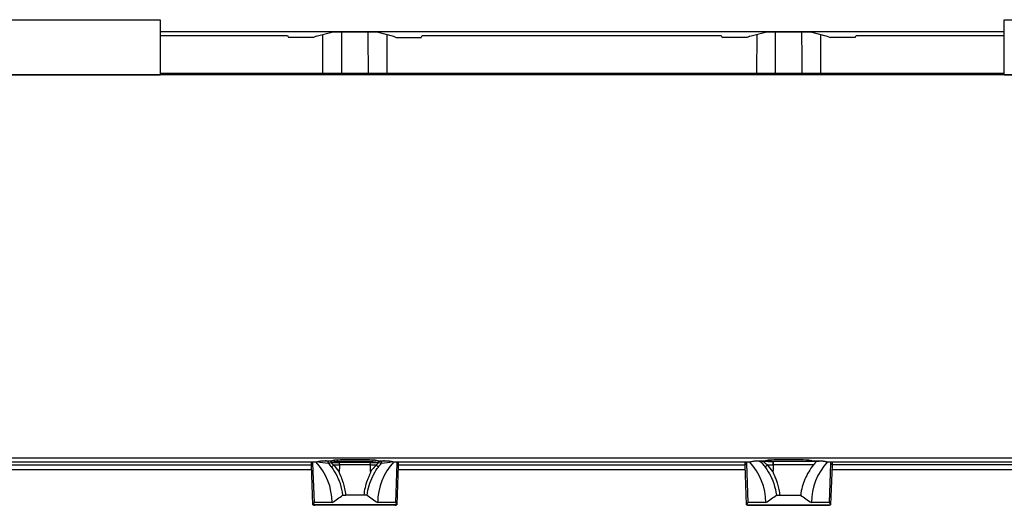
# Model space of a CAD drawing. Units: millimetres. Extents: x 0 to 1485, y 0 to 1050.
# Drawn here: x 317 to 359, y 310 to 331 of the extents above; entities that cross this region are included whole.
import ezdxf

# ---------------------------------------------------------------- set-up
doc = ezdxf.new("R2010")
doc.units = ezdxf.units.MM
doc.header["$LTSCALE"] = 5
doc.layers.add('Aristas tangentes visibles(ISO)', color=7, linetype='Continuous', lineweight=25)
doc.layers.add('Visible Edges(ISO)', color=7, linetype='Continuous', lineweight=25)

msp = doc.modelspace()

# ---------------------------------------------------------------- linework, layer by layer
at = {"layer": 'Aristas tangentes visibles(ISO)'}
for p, q in [((330.59, 311.538), (330.841, 311.538)), ((332.159, 311.538), (330.841, 311.538)), ((332.159, 311.538), (332.159, 311.538)), ((332.159, 311.538), (332.41, 311.538)), ((349.09, 311.538), (349.341, 311.538)), ((351.057, 311.538), (349.341, 311.538)), ((333.292, 309.835), (329.708, 309.835)), ((348.208, 309.835), (351.792, 309.835))]:
    msp.add_line(p, q, dxfattribs=at)
for centre, major_axis, ratio, start_param, end_param in [((330.398, 311.647), (-0.0376, -0.0329), 0.999714, 3.993449, 6.283185), ((330.507, 311.645), (0.0003, 0.05), 0.579455, 0.010708, 1.614823), ((330.976, 311.65), (-0.793, 0), 0.01207, 0.890771, 1.401317), ((332.602, 311.647), (0.0376, -0.0329), 0.999714, 0, 2.289736), ((330.675, 311.548), (-0.161, -0.119), 0.228343, 5.088774, 6.239977), ((332.326, 311.548), (0.161, -0.119), 0.227755, 0.042949, 1.194164), ((349.175, 311.548), (-0.161, -0.119), 0.227743, 5.089682, 6.239991)]:
    msp.add_ellipse(centre, major_axis=major_axis, ratio=ratio, start_param=start_param, end_param=end_param, dxfattribs=at)
for points in [[(329.892, 311.681), (330.049, 311.658), (330.205, 311.636), (330.361, 311.614)], [(330.59, 311.538), (330.554, 311.574), (330.516, 311.61), (330.478, 311.643)], [(332.522, 311.643), (332.485, 311.61), (332.447, 311.574), (332.41, 311.538)], [(332.64, 311.614), (332.795, 311.636), (332.951, 311.658), (333.108, 311.681)], [(348.776, 311.698), (348.826, 311.653), (348.927, 311.546), (349.013, 311.43)], [(349.09, 311.538), (349.034, 311.594), (348.974, 311.647), (348.917, 311.694)], [(330.361, 311.614), (330.409, 311.562), (330.462, 311.498), (330.513, 311.43)], [(330.832, 311.26), (330.76, 311.357), (330.679, 311.45), (330.59, 311.538)], [(332.487, 311.43), (332.538, 311.498), (332.591, 311.562), (332.64, 311.614)], [(349.332, 311.26), (349.26, 311.357), (349.179, 311.45), (349.09, 311.538)]]:
    msp.add_open_spline(points, degree=3, dxfattribs=at)
for points, knots in [([(330.361, 311.614), (330.359, 311.619), (330.386, 311.628), (330.447, 311.639), (330.478, 311.643)], [-0.02223386, -0.02223386, -0.02223386, -0.02223386, -0.0095288, 0, 0, 0, 0]), ([(332.522, 311.643), (332.563, 311.637), (332.621, 311.627), (332.641, 311.617), (332.64, 311.614)], [-0.02223354, -0.02223354, -0.02223354, -0.02223354, -0.00952866, 0, 0, 0, 0]), ([(330.513, 311.43), (330.597, 311.317), (330.673, 311.192), (330.743, 311.049), (330.755, 311.024), (330.779, 310.972), (330.818, 310.881), (330.907, 310.641), (330.958, 310.418), (330.978, 310.251)], [0.0000506, 0.0000506, 0.0000506, 0.0000506, 0.0468125, 0.0468125, 0.0513786, 0.0559447, 0.0650769, 0.0833414, 0.1380912, 0.1380912, 0.1380912, 0.1380912]), ([(332.022, 310.251), (332.056, 310.53), (332.139, 310.808), (332.263, 311.062), (332.27, 311.075), (332.276, 311.088), (332.283, 311.101), (332.309, 311.152), (332.337, 311.203), (332.367, 311.252), (332.405, 311.314), (332.445, 311.374), (332.487, 311.43)], [-0.103576, -0.103576, -0.103576, -0.103576, -0.0123111, -0.0123111, -0.0123111, -0.0076318, -0.0076318, -0.0076318, 0.0110853, 0.0110853, 0.0110853, 0.0344759, 0.0344759, 0.0344759, 0.0344759]), ([(332.41, 311.538), (332.347, 311.476), (332.263, 311.384), (332.189, 311.288), (332.168, 311.26)], [-0.03447367, -0.03447367, -0.03447367, -0.03447367, -0.01108526, -0.00136837, -0.00136837, -0.00136837, -0.00136837]), ([(349.013, 311.43), (349.097, 311.317), (349.173, 311.192), (349.243, 311.049), (349.255, 311.024), (349.279, 310.972), (349.318, 310.881), (349.407, 310.641), (349.458, 310.418), (349.478, 310.251)], [0.0010018, 0.0010018, 0.0010018, 0.0010018, 0.0477887, 0.0477887, 0.0523541, 0.0569195, 0.0660504, 0.084312, 0.1390536, 0.1390536, 0.1390536, 0.1390536])]:
    msp.add_open_spline(points, degree=3, knots=knots, dxfattribs=at)
at = {"layer": 'Visible Edges(ISO)'}
for p, q in [((316.193, 330.515), (323.193, 330.515)), ((323.193, 330.515), (323.193, 328.163)), ((359.193, 328.163), (359.193, 330.515)), ((359.193, 330.515), (366.193, 330.515)), ((323.193, 330.014), (359.193, 330.014)), ((323.193, 329.838), (328.625, 329.838)), ((328.625, 329.838), (328.667, 329.754)), ((329.733, 329.754), (328.667, 329.754)), ((329.85, 329.817), (329.733, 329.754)), ((329.85, 329.817), (330.57, 329.996)), ((330.134, 328.234), (330.138, 329.888)), ((330.57, 329.996), (332.43, 329.996)), ((332.43, 329.996), (333.15, 329.817)), ((332.862, 329.888), (332.867, 328.234)), ((333.15, 329.817), (333.267, 329.754)), ((333.267, 329.754), (334.333, 329.754)), ((334.333, 329.754), (334.375, 329.838)), ((334.375, 329.838), (347.125, 329.838)), ((347.125, 329.838), (347.167, 329.754)), ((348.233, 329.754), (347.167, 329.754)), ((348.35, 329.817), (348.233, 329.754)), ((348.35, 329.817), (349.07, 329.996)), ((348.638, 329.888), (348.634, 328.234)), ((349.07, 329.996), (350.93, 329.996)), ((350.93, 329.996), (351.65, 329.817)), ((351.362, 329.888), (351.367, 328.234)), ((351.65, 329.817), (351.767, 329.754)), ((352.833, 329.754), (351.767, 329.754)), ((352.833, 329.754), (352.875, 329.838)), ((352.875, 329.838), (359.193, 329.838)), ((368.163, 328.163), (262.337, 328.163)), ((316.193, 328.163), (323.193, 328.163)), ((323.193, 328.234), (359.193, 328.234)), ((359.193, 328.163), (366.193, 328.163)), ((368.163, 311.827), (262.337, 311.827)), ((314.634, 311.674), (329.866, 311.674)), ((329.648, 311.551), (329.649, 311.674)), ((329.699, 311.674), (329.698, 311.6)), ((330.187, 311.72), (330.489, 311.72)), ((330.489, 311.72), (330.649, 311.761)), ((330.514, 311.726), (330.737, 311.698)), ((330.649, 311.761), (330.883, 311.773)), ((330.737, 311.765), (330.737, 311.698)), ((330.737, 311.698), (332.263, 311.698)), ((330.841, 311.538), (330.843, 311.641)), ((330.883, 311.773), (332.117, 311.773)), ((332.117, 311.773), (332.351, 311.761)), ((332.157, 311.694), (332.157, 311.658)), ((332.159, 311.538), (332.157, 311.658)), ((332.263, 311.765), (332.263, 311.698)), ((332.263, 311.698), (332.486, 311.726)), ((332.351, 311.761), (332.511, 311.72)), ((332.511, 311.72), (332.813, 311.72)), ((333.134, 311.674), (348.366, 311.674)), ((333.302, 311.6), (333.301, 311.674)), ((333.351, 311.674), (333.352, 311.551)), ((348.148, 311.551), (348.149, 311.674)), ((348.199, 311.674), (348.198, 311.6)), ((348.687, 311.72), (348.989, 311.72)), ((348.989, 311.72), (349.149, 311.761)), ((349.237, 311.698), (349.014, 311.726)), ((349.149, 311.761), (349.383, 311.773)), ((349.237, 311.765), (349.237, 311.698)), ((349.237, 311.698), (350.763, 311.698)), ((349.343, 311.693), (349.341, 311.538)), ((349.341, 311.538), (349.343, 311.693)), ((351.194, 311.693), (349.343, 311.693)), ((349.383, 311.773), (350.617, 311.773)), ((350.617, 311.773), (350.851, 311.761)), ((350.763, 311.765), (350.763, 311.698)), ((350.986, 311.726), (350.763, 311.698)), ((350.851, 311.761), (351.011, 311.72)), ((351.011, 311.72), (351.313, 311.72)), ((351.194, 311.693), (351.214, 311.696)), ((351.634, 311.674), (368.163, 311.674)), ((351.802, 311.6), (351.801, 311.674)), ((351.851, 311.674), (351.852, 311.551)), ((314.845, 311.347), (329.656, 311.347)), ((314.852, 311.551), (329.648, 311.551)), ((329.648, 311.551), (329.698, 311.6)), ((329.708, 309.835), (329.648, 311.551)), ((329.698, 311.6), (329.756, 309.934)), ((330.694, 311.429), (330.694, 311.429)), ((332.306, 311.429), (332.306, 311.429)), ((333.244, 309.934), (333.302, 311.6)), ((333.352, 311.551), (333.292, 309.835)), ((333.302, 311.6), (333.352, 311.551)), ((333.345, 311.347), (348.156, 311.347)), ((333.352, 311.551), (348.148, 311.551)), ((348.148, 311.551), (348.198, 311.6)), ((348.208, 309.835), (348.148, 311.551)), ((348.198, 311.6), (348.256, 309.934)), ((349.194, 311.429), (349.194, 311.429)), ((351.744, 309.934), (351.802, 311.6)), ((351.852, 311.551), (351.792, 309.835)), ((351.802, 311.6), (351.852, 311.551)), ((351.845, 311.347), (382.991, 311.347)), ((382.787, 311.551), (351.852, 311.551)), ((331.88, 310.257), (331.12, 310.257)), ((349.62, 310.257), (350.514, 310.257)), ((329.756, 309.934), (329.708, 309.835)), ((330.526, 309.934), (329.756, 309.934)), ((333.205, 309.821), (329.795, 309.821)), ((333.244, 309.934), (332.474, 309.934)), ((333.244, 309.934), (333.292, 309.835)), ((348.256, 309.934), (348.208, 309.835)), ((349.026, 309.934), (348.256, 309.934)), ((348.295, 309.821), (351.705, 309.821)), ((351.744, 309.934), (350.974, 309.934)), ((351.744, 309.934), (351.792, 309.835))]:
    msp.add_line(p, q, dxfattribs=at)
for centre, start, end in [((327.979, 309.934), 0, 43.106), ((335.021, 309.934), 136.894, 180), ((346.479, 309.934), 0, 43.106), ((353.521, 309.934), 136.894, 180)]:
    msp.add_arc(centre, 2.547, start, end, dxfattribs=at)
for centre, major_axis, ratio, start_param, end_param in [((284.117, 362.025), (2.224, 820), 0.057257, 4.671324, 4.673474), ((378.883, 362.025), (2.224, -820), 0.057257, 4.751303, 4.753454), ((302.617, 362.027), (2.224, 820), 0.057257, 4.671322, 4.673473), ((397.383, 362.027), (-2.224, 820), 0.057257, 1.609712, 1.611863), ((332.024, 311.65), (0.793, 0), 0.01207, 4.881869, 5.392415), ((332.422, 311.696), (0.18, 0), 0.008829, 5.119551, 6.222964), ((332.493, 311.645), (-0.0003, 0.05), 0.579455, 4.668362, 6.272478), ((349.475, 311.7), (-0.791, 0), 0.008439, 0.786004, 1.40302), ((353.041, 309.934), (-1.806, 1.803), 0.996775, 0.023646, 0.10494), ((327.979, 309.934), (4.533, 2.276), 0.252163, 5.177762, 5.30245), ((335.021, 309.934), (-4.533, 2.276), 0.252163, 0.980735, 1.105424), ((346.479, 309.934), (4.533, 2.276), 0.252163, 5.177762, 5.30245), ((353.521, 309.934), (-4.533, 2.276), 0.252163, 0.978238, 1.105424), ((328.994, 332.755), (0.81, -22.934), 0.107807, 6.244469, 6.279376), ((334.006, 332.755), (0.81, 22.934), 0.107807, 3.145402, 3.180309), ((347.494, 332.755), (0.81, -22.934), 0.107807, 6.244469, 6.279376), ((352.506, 332.755), (0.81, 22.934), 0.107807, 3.145402, 3.180309)]:
    msp.add_ellipse(centre, major_axis=major_axis, ratio=ratio, start_param=start_param, end_param=end_param, dxfattribs=at)
for points, knots in [([(329.866, 311.674), (329.872, 311.676), (329.881, 311.678), (329.898, 311.682), (329.912, 311.685), (329.931, 311.69), (329.947, 311.693), (329.965, 311.697), (329.977, 311.699), (329.989, 311.701), (329.997, 311.703), (330.006, 311.704), (330.012, 311.705), (330.018, 311.707), (330.022, 311.707), (330.026, 311.708), (330.029, 311.708), (330.032, 311.709), (330.034, 311.709), (330.036, 311.71), (330.038, 311.71), (330.041, 311.71), (330.043, 311.711), (330.046, 311.711), (330.051, 311.712), (330.058, 311.713), (330.065, 311.714), (330.073, 311.715), (330.079, 311.716), (330.084, 311.717), (330.088, 311.717), (330.092, 311.718), (330.095, 311.718), (330.097, 311.718), (330.099, 311.718), (330.1, 311.718), (330.101, 311.718), (330.102, 311.719), (330.103, 311.719), (330.105, 311.719), (330.106, 311.719), (330.108, 311.719), (330.109, 311.719), (330.111, 311.719), (330.112, 311.719), (330.113, 311.719), (330.115, 311.719), (330.117, 311.719), (330.118, 311.719), (330.119, 311.719), (330.12, 311.719), (330.122, 311.72), (330.123, 311.72), (330.126, 311.72), (330.128, 311.72), (330.13, 311.72), (330.132, 311.72), (330.135, 311.72), (330.139, 311.72), (330.146, 311.72), (330.153, 311.72), (330.163, 311.72), (330.173, 311.72), (330.182, 311.72), (330.187, 311.72)], [0.0334537, 0.0334537, 0.0334537, 0.0334537, 0.044747, 0.0511394, 0.0639243, 0.0703167, 0.0831016, 0.089494, 0.0990827, 0.1022789, 0.1086713, 0.1118675, 0.1166619, 0.11826, 0.1214562, 0.1230543, 0.1254515, 0.1262505, 0.1278486, 0.1286477, 0.1302458, 0.1310448, 0.1326429, 0.133442, 0.1358392, 0.1374373, 0.1406335, 0.1422316, 0.1446288, 0.1454278, 0.1470259, 0.147825, 0.1490235, 0.1494231, 0.1500224, 0.1502221, 0.1506217, 0.1508214, 0.1512209, 0.1514207, 0.1518202, 0.15202, 0.1523196, 0.1524195, 0.1526193, 0.1527192, 0.152869, 0.1529189, 0.1529938, 0.1530188, 0.1530688, 0.1530937, 0.1531437, 0.1531686, 0.1532061, 0.1532186, 0.1532436, 0.153256, 0.1532935, 0.1533185, 0.1533559, 0.1533684, 0.1533934, 0.1534183, 0.1534183, 0.1534183, 0.1534183]), ([(330.507, 311.695), (330.481, 311.695), (330.428, 311.696), (330.401, 311.696), (330.398, 311.697)], [0, 0, 0, 0, 0.0095288, 0.02223386, 0.02223386, 0.02223386, 0.02223386]), ([(332.157, 311.694), (331.875, 311.694), (331.593, 311.694), (331.311, 311.694), (331.231, 311.694), (331.151, 311.694), (331.071, 311.694), (331.019, 311.694), (330.968, 311.694), (330.917, 311.694), (330.894, 311.694), (330.871, 311.694), (330.847, 311.694), (330.769, 311.694), (330.691, 311.694), (330.619, 311.694), (330.579, 311.694), (330.542, 311.695), (330.507, 311.695)], [-0.1676259, -0.1676259, -0.1676259, -0.1676259, -0.0830161, -0.0830161, -0.0830161, -0.0590176, -0.0590176, -0.0590176, -0.0437034, -0.0437034, -0.0437034, -0.0366786, -0.0366786, -0.0366786, -0.0129303, -0.0129303, -0.0129303, 0, 0, 0, 0]), ([(330.845, 311.641), (330.847, 311.641), (330.847, 311.641), (330.847, 311.642), (330.847, 311.642), (330.848, 311.644), (330.848, 311.644), (330.85, 311.646), (330.852, 311.647), (330.859, 311.651), (330.866, 311.653), (330.877, 311.655), (330.885, 311.656), (330.897, 311.657), (330.901, 311.658), (330.907, 311.658), (330.91, 311.658), (330.914, 311.658), (330.917, 311.658), (330.927, 311.658), (330.934, 311.658), (330.956, 311.658), (330.97, 311.658), (331.009, 311.658), (331.033, 311.658), (331.107, 311.657), (331.156, 311.657), (331.305, 311.657), (331.403, 311.657), (331.718, 311.658), (331.936, 311.658), (332.157, 311.658)], [-0.1338443, -0.1338443, -0.1338443, -0.1338443, -0.1338345, -0.1338345, -0.1336916, -0.1336916, -0.1334703, -0.1334703, -0.1330484, -0.1330484, -0.1317117, -0.1317117, -0.1293346, -0.1293346, -0.1280829, -0.1280829, -0.1274183, -0.1274183, -0.1265903, -0.1265903, -0.124391, -0.124391, -0.1199499, -0.1199499, -0.1124069, -0.1124069, -0.0971168, -0.0971168, -0.0664539, -0.0664539, 0, 0, 0, 0]), ([(332.813, 311.72), (332.817, 311.72), (332.825, 311.72), (332.834, 311.72), (332.844, 311.72), (332.851, 311.72), (332.859, 311.72), (332.864, 311.72), (332.869, 311.72), (332.872, 311.72), (332.875, 311.72), (332.877, 311.72), (332.88, 311.719), (332.882, 311.719), (332.884, 311.719), (332.885, 311.719), (332.886, 311.719), (332.887, 311.719), (332.888, 311.719), (332.889, 311.719), (332.89, 311.719), (332.892, 311.719), (332.893, 311.719), (332.894, 311.719), (332.896, 311.719), (332.898, 311.719), (332.9, 311.718), (332.901, 311.718), (332.904, 311.718), (332.905, 311.718), (332.907, 311.718), (332.908, 311.718), (332.91, 311.717), (332.913, 311.717), (332.916, 311.717), (332.92, 311.716), (332.926, 311.715), (332.931, 311.715), (332.936, 311.714), (332.942, 311.713), (332.951, 311.712), (332.959, 311.71), (332.97, 311.709), (332.978, 311.707), (332.988, 311.705), (332.997, 311.704), (333.009, 311.702), (333.022, 311.699), (333.039, 311.696), (333.051, 311.693), (333.063, 311.691), (333.07, 311.689), (333.082, 311.687), (333.094, 311.684), (333.113, 311.68), (333.125, 311.677), (333.134, 311.674)], [-0.2976717, -0.2976717, -0.2976717, -0.2976717, -0.2976217, -0.2975717, -0.2975467, -0.2974717, -0.2974217, -0.2973217, -0.2972717, -0.2971716, -0.2971216, -0.2969716, -0.2968716, -0.2966715, -0.2965715, -0.2963715, -0.2962714, -0.2960714, -0.2959714, -0.2956713, -0.2954713, -0.2948711, -0.2944711, -0.2936709, -0.2932708, -0.2920705, -0.2912704, -0.28967, -0.2888699, -0.2872695, -0.2864694, -0.284869, -0.2840688, -0.2816683, -0.280068, -0.275267, -0.2720663, -0.2656649, -0.2624642, -0.2528622, -0.2464608, -0.2336581, -0.2272567, -0.214454, -0.2080526, -0.1952499, -0.1888485, -0.1696444, -0.1568417, -0.1376376, -0.1312363, -0.1184335, -0.1120322, -0.0928281, -0.0800253, -0.0485383, -0.0485383, -0.0485383, -0.0485383]), ([(348.366, 311.674), (348.408, 311.685), (348.463, 311.697), (348.515, 311.706), (348.529, 311.708), (348.566, 311.715), (348.594, 311.718), (348.599, 311.718), (348.603, 311.719), (348.608, 311.719), (348.611, 311.719), (348.613, 311.719), (348.617, 311.719), (348.618, 311.719), (348.619, 311.719), (348.62, 311.719)], [-1.733654, -1.733654, -1.733654, -1.733654, -0.930675, -0.930675, -0.930675, -0.71363, -0.71363, -0.71363, -0.672707, -0.672707, -0.672707, -0.649804, -0.649804, -0.649804, -0.64236, -0.64236, -0.64236, -0.64236]), ([(348.625, 311.72), (348.625, 311.72), (348.626, 311.72), (348.627, 311.72), (348.63, 311.72), (348.635, 311.72), (348.642, 311.72), (348.648, 311.72), (348.655, 311.72), (348.662, 311.72), (348.668, 311.72), (348.674, 311.72), (348.687, 311.72)], [-0.63571582, -0.63571582, -0.63571582, -0.63571582, -0.63282644, -0.63282644, -0.63282644, -0.62120842, -0.62120842, -0.62120842, -0.61093439, -0.61093439, -0.61093439, -0.60188327, -0.60188327, -0.60188327, -0.60188327]), ([(348.776, 311.698), (348.778, 311.698), (348.782, 311.697), (348.792, 311.697), (348.799, 311.696), (348.81, 311.696), (348.824, 311.696), (348.826, 311.696), (348.827, 311.696), (348.829, 311.696), (348.852, 311.696), (348.881, 311.695), (348.917, 311.694)], [-0.03758279, -0.03758279, -0.03758279, -0.03758279, -0.02511029, -0.02511029, -0.02511029, -0.01561649, -0.01561649, -0.01561649, -0.01434875, -0.01434875, -0.01434875, 0, 0, 0, 0]), ([(351.313, 311.72), (351.317, 311.72), (351.325, 311.72), (351.334, 311.72), (351.344, 311.72), (351.351, 311.72), (351.359, 311.72), (351.364, 311.72), (351.369, 311.72), (351.372, 311.72), (351.374, 311.72), (351.375, 311.72), (351.376, 311.72)], [-0.2976717405, -0.2976717405, -0.2976717405, -0.2976717405, -0.2976217299, -0.2975717192, -0.2975467139, -0.2974716979, -0.2974216872, -0.2973216659, -0.2972716552, -0.2971716339, -0.2971216233, -0.297059826, -0.297059826, -0.297059826, -0.297059826]), ([(351.38, 311.719), (351.381, 311.719), (351.382, 311.719), (351.384, 311.719), (351.385, 311.719), (351.386, 311.719), (351.387, 311.719), (351.388, 311.719), (351.389, 311.719), (351.39, 311.719), (351.392, 311.719), (351.393, 311.719), (351.394, 311.719), (351.396, 311.719), (351.398, 311.719), (351.4, 311.718), (351.401, 311.718), (351.404, 311.718), (351.405, 311.718), (351.407, 311.718), (351.408, 311.718), (351.41, 311.717), (351.413, 311.717), (351.416, 311.717), (351.42, 311.716), (351.426, 311.715), (351.431, 311.715), (351.436, 311.714), (351.442, 311.713), (351.451, 311.712), (351.459, 311.71), (351.47, 311.709), (351.478, 311.707), (351.488, 311.705), (351.497, 311.704), (351.509, 311.702), (351.522, 311.699), (351.539, 311.696), (351.551, 311.693), (351.563, 311.691), (351.57, 311.689), (351.582, 311.687), (351.594, 311.684), (351.613, 311.68), (351.625, 311.677), (351.634, 311.674)], [-0.2968543, -0.2968543, -0.2968543, -0.2968543, -0.2966715, -0.2965715, -0.2963715, -0.2962714, -0.2960714, -0.2959714, -0.2956713, -0.2954713, -0.2948711, -0.2944711, -0.2936709, -0.2932708, -0.2920705, -0.2912704, -0.28967, -0.2888699, -0.2872695, -0.2864694, -0.284869, -0.2840688, -0.2816683, -0.280068, -0.275267, -0.2720663, -0.2656649, -0.2624642, -0.2528622, -0.2464608, -0.2336581, -0.2272567, -0.214454, -0.2080526, -0.1952499, -0.1888485, -0.1696444, -0.1568417, -0.1376376, -0.1312363, -0.1184335, -0.1120322, -0.0928281, -0.0800253, -0.0485383, -0.0485383, -0.0485383, -0.0485383]), ([(331.12, 310.257), (331.11, 310.349), (331.096, 310.441), (331.076, 310.532), (331.058, 310.617), (331.036, 310.701), (331.01, 310.784), (331.008, 310.789), (331.007, 310.794), (331.005, 310.799), (330.988, 310.852), (330.969, 310.903), (330.949, 310.954), (330.946, 310.963), (330.942, 310.972), (330.939, 310.981), (330.931, 311), (330.923, 311.019), (330.915, 311.038), (330.912, 311.044), (330.91, 311.049), (330.907, 311.055), (330.904, 311.063), (330.901, 311.07), (330.898, 311.076), (330.895, 311.082), (330.893, 311.087), (330.891, 311.091), (330.889, 311.096), (330.887, 311.101), (330.885, 311.105), (330.882, 311.11), (330.88, 311.115), (330.877, 311.12), (330.874, 311.126), (330.871, 311.132), (330.869, 311.137), (330.864, 311.147), (330.86, 311.158), (330.855, 311.169), (330.851, 311.18), (330.847, 311.19), (330.843, 311.201), (330.841, 311.209), (330.838, 311.217), (330.837, 311.225), (330.835, 311.231), (330.834, 311.237), (330.833, 311.244), (330.832, 311.249), (330.831, 311.255), (330.832, 311.26)], [0.11791392, 0.11791392, 0.11791392, 0.11791392, 0.13463584, 0.13463584, 0.13463584, 0.15020454, 0.15020454, 0.15020454, 0.151144, 0.151144, 0.151144, 0.16097399, 0.16097399, 0.16097399, 0.16267751, 0.16267751, 0.16267751, 0.16635106, 0.16635106, 0.16635106, 0.16746544, 0.16746544, 0.16746544, 0.16899869, 0.16899869, 0.16899869, 0.17026696, 0.17026696, 0.17026696, 0.17155504, 0.17155504, 0.17155504, 0.17328301, 0.17328301, 0.17328301, 0.1754203, 0.1754203, 0.1754203, 0.17938237, 0.17938237, 0.17938237, 0.18313665, 0.18313665, 0.18313665, 0.18598524, 0.18598524, 0.18598524, 0.18820409, 0.18820409, 0.18820409, 0.19002366, 0.19002366, 0.19002366, 0.19002366]), ([(332.168, 311.26), (332.169, 311.248), (332.166, 311.233), (332.159, 311.204), (332.152, 311.186), (332.14, 311.157), (332.135, 311.145), (332.118, 311.108), (332.098, 311.066), (332.055, 310.965), (332.038, 310.922), (331.951, 310.678), (331.902, 310.468), (331.88, 310.257)], [-0.1257034, -0.1257034, -0.1257034, -0.1257034, -0.1176248, -0.1176248, -0.1054553, -0.1054553, -0.0967623, -0.0967623, -0.0777604, -0.0777604, -0.0638872, -0.0638872, 0, 0, 0, 0]), ([(349.332, 311.26), (349.331, 311.254), (349.332, 311.247), (349.333, 311.241), (349.334, 311.235), (349.335, 311.229), (349.337, 311.224), (349.339, 311.214), (349.342, 311.204), (349.345, 311.195), (349.349, 311.184), (349.353, 311.174), (349.357, 311.164), (349.361, 311.152), (349.366, 311.142), (349.37, 311.134), (349.372, 311.128), (349.375, 311.123), (349.377, 311.12), (349.385, 311.105), (349.391, 311.093), (349.397, 311.079), (349.403, 311.065), (349.409, 311.052), (349.415, 311.038), (349.427, 311.01), (349.438, 310.982), (349.449, 310.954), (349.471, 310.898), (349.492, 310.842), (349.51, 310.784), (349.535, 310.706), (349.556, 310.627), (349.573, 310.548), (349.591, 310.467), (349.604, 310.385), (349.615, 310.304), (349.616, 310.288), (349.618, 310.272), (349.62, 310.257)], [-0.16786965, -0.16786965, -0.16786965, -0.16786965, -0.16754554, -0.16754554, -0.16754554, -0.16725917, -0.16725917, -0.16725917, -0.16673948, -0.16673948, -0.16673948, -0.16617915, -0.16617915, -0.16617915, -0.16549225, -0.16549225, -0.16549225, -0.16497899, -0.16497899, -0.16497899, -0.16244043, -0.16244043, -0.16244043, -0.15989909, -0.15989909, -0.15989909, -0.15481201, -0.15481201, -0.15481201, -0.14461583, -0.14461583, -0.14461583, -0.13075284, -0.13075284, -0.13075284, -0.11671476, -0.11671476, -0.11671476, -0.11403202, -0.11403202, -0.11403202, -0.11403202]), ([(351.057, 311.538), (350.91, 311.355), (350.788, 311.152), (350.604, 310.719), (350.543, 310.49), (350.514, 310.257)], [0.000001, 0.000001, 0.000001, 0.000001, 0.0707167, 0.0707167, 0.1414381, 0.1414381, 0.1414381, 0.1414381]), ([(330.978, 310.251), (330.979, 310.251), (330.983, 310.252), (330.998, 310.253), (331.008, 310.254), (331.032, 310.255), (331.05, 310.256), (331.091, 310.256), (331.105, 310.257), (331.12, 310.257)], [-0.03480094, -0.03480094, -0.03480094, -0.03480094, -0.02447616, -0.02447616, -0.01417831, -0.01417831, -0.00454862, -0.00454862, 0, 0, 0, 0]), ([(332.022, 310.251), (332.021, 310.251), (332.017, 310.252), (332.003, 310.253), (331.993, 310.254), (331.961, 310.255), (331.939, 310.256), (331.911, 310.256), (331.896, 310.257), (331.88, 310.257)], [0, 0, 0, 0, 0.00614042, 0.00614042, 0.01226207, 0.01226207, 0.02174135, 0.02174135, 0.03076634, 0.03076634, 0.03076634, 0.03076634]), ([(349.478, 310.251), (349.479, 310.251), (349.483, 310.252), (349.498, 310.253), (349.508, 310.254), (349.532, 310.255), (349.55, 310.256), (349.591, 310.256), (349.605, 310.257), (349.62, 310.257)], [-0.03480091, -0.03480091, -0.03480091, -0.03480091, -0.02447584, -0.02447584, -0.0141777, -0.0141777, -0.0045476, -0.0045476, 0, 0, 0, 0])]:
    msp.add_open_spline(points, degree=3, knots=knots, dxfattribs=at)
for points in [[(330.398, 311.697), (330.344, 311.704), (330.29, 311.712), (330.236, 311.72)], [(332.764, 311.72), (332.71, 311.712), (332.656, 311.704), (332.602, 311.697)], [(348.621, 311.72), (348.673, 311.713), (348.724, 311.705), (348.776, 311.698)], [(351.214, 311.696), (351.269, 311.704), (351.324, 311.712), (351.379, 311.72)], [(330.841, 311.538), (330.838, 311.445), (330.835, 311.353), (330.832, 311.26)], [(332.168, 311.26), (332.165, 311.353), (332.162, 311.445), (332.159, 311.538)], [(349.341, 311.538), (349.338, 311.445), (349.335, 311.353), (349.332, 311.26)]]:
    msp.add_open_spline(points, degree=3, dxfattribs=at)

doc.saveas('drawing.dxf')
